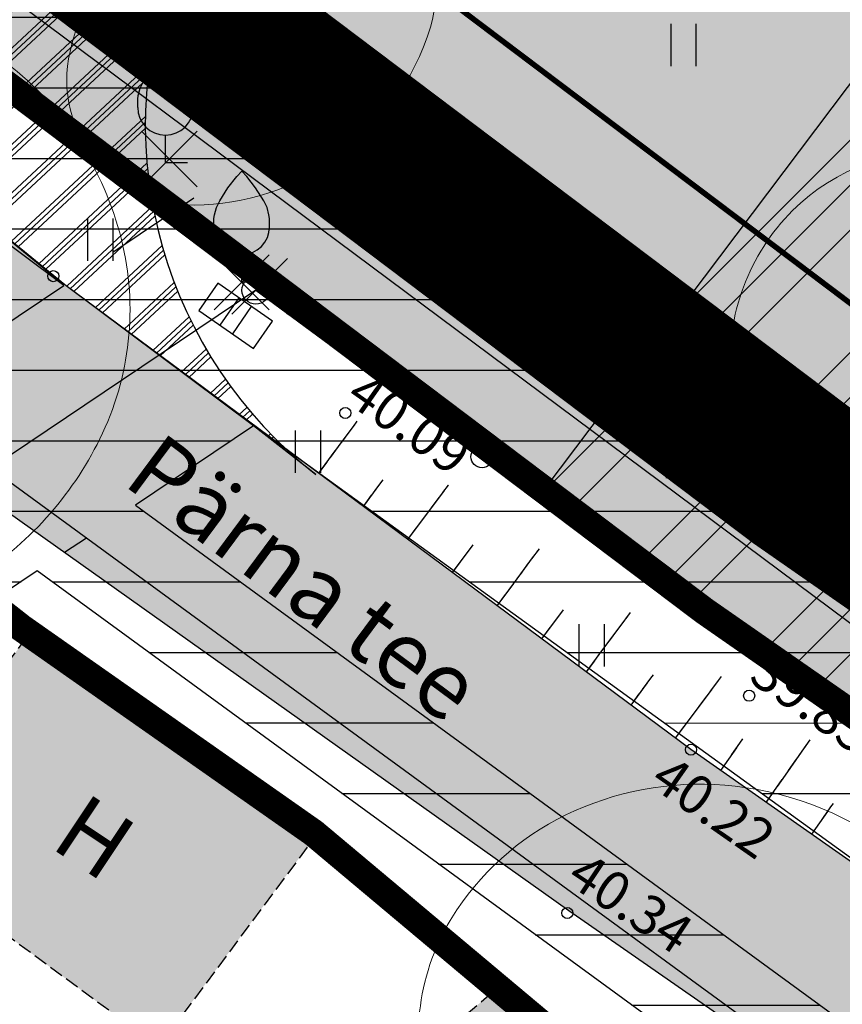
# Model space of a CAD drawing. Units: metres. Extents: x 552523 to 1106265, y 6580755 to 13161925.
# Drawn here: x 553131 to 553146, y 6580904 to 6580922 of the extents above; entities that cross this region are included whole.
import ezdxf
from ezdxf.enums import TextEntityAlignment as Align

# ---------------------------------------------------------------- set-up
doc = ezdxf.new("R2010")
doc.units = ezdxf.units.M
doc.header["$LTSCALE"] = 50
for name, pattern in [('DASHED', [0.75, 0.5, -0.25]), ('DASHED2', [0.375, 0.25, -0.125]), ('HOONEKP', [0.02001, 0.01, -1e-05, 0.01]), ('NOLVAALL', [1.2, 0.2, -1]), ('NOLVAKRIIPS', [0.02001, 0.01, -1e-05, 0.01]), ('TUGI', [1.5, 1, -0.5])]:
    doc.linetypes.add(name, pattern=pattern)
doc.layers.get('0').update_dxf_attribs({"true_color": 0x000000})
for name, color, linetype, true_color in [('0_KÜ_piir_olol', 7, 'Continuous', 0x4c0000), ('0_olol_HOONE', 7, 'Continuous', 0xcc6666), ('0_PJ_Plan tee', 9, 'Continuous', 0x808080), ('12_xref dendro', 7, 'Continuous', 0x000000), ('1_xref', 7, 'Continuous', 0x000000), ('AED', 7, 'Continuous', 0x000000), ('DP_Kunt', 1, 'Continuous', 0xff0000), ('ELRAJATISMP', 7, 'Continuous', 0x000000), ('HALJASTUS', 7, 'Continuous', 0x729900), ('KTRASS', 200, 'Continuous', 0xbf00ff), ('MPOHULIIN', 190, 'Continuous', 0x7f00ff), ('POST', 7, 'Continuous', 0x000000), ('PUU', 7, 'PUURIVI', 0x000000), ('RELJEEF', 7, 'Continuous', 0x994c00), ('SITRASS', 7, 'Continuous', 0x00cc33), ('TEE', 7, 'Continuous', 0x000000), ('VTRASS', 5, 'Continuous', 0x0000ff)]:
    doc.layers.add(name, color=color, linetype=linetype, true_color=true_color)
doc.layers.add('0_MAAKASUTUS LIIKLUSS', color=9, linetype='Continuous', transparency=0.5)
for name, color, linetype in [('0_olol KÜ Piir', 18, 'Continuous'), ('0_Piirang_Kuja', 225, '+_LINE'), ('A_võõrliik', 124, 'Continuous'), ('DH_III-klass', 96, 'Continuous'), ('DH_IV-klass', 52, 'Continuous'), ('DH_V-klass', 34, 'Continuous'), ('K_ PIIRE', 250, 'FENCELINE2'), ('KORGUS-EH2000', 7, 'Continuous'), ('persp kergtee', 21, 'DASHED2')]:
    doc.layers.add(name, color=color, linetype=linetype)
doc.layers.add('DH_vormistus', color=7, linetype='Continuous', lineweight=5)
doc.layers.add('DP_Maakasutus E', color=7, linetype='DASHED', true_color=0xffff7f, transparency=0.5)
doc.styles.add('ITALIC', font='italic.shx')
doc.styles.add('romans', font='romans.shx', dxfattribs={"height": 0.7})
doc.linetypes.add('+_LINE', pattern='A,0.5,-0.2,["+",Standard,S=0.1,R=0,X=-0.1,Y=-0.05],-0.2', length=0.9)
doc.linetypes.add('-K-', pattern='A,10,-1.5,["K",romans,S=1.4,R=0,X=-0.7,Y=-0.7],-1.5,10,-3', length=26)
doc.linetypes.add('-V-', pattern='A,10,-1.5,["V",romans,S=1.4,R=0,X=-0.7,Y=-0.7],-1.5,10,-3', length=26)
doc.linetypes.add('FENCELINE2', pattern='A,6.35,-2.54,[132,ltypeshp.shx,S=2.54,R=0,X=-2.54,Y=0],-2.54,25.4', length=36.83)
doc.linetypes.add('MP_OHL', pattern='A,10,[138,mkm,S=1,R=0,X=0,Y=0],6,[138,mkm,S=1,R=180,X=0,Y=0],15', length=31)
doc.linetypes.add('PUURIVI', pattern='A,0,0,[133,mkm,S=0.8,R=0,X=0,Y=0],-4', length=4)
doc.linetypes.add('SI_KBL', pattern='A,8,-2,4,[132,mkm,S=0.5,R=0,X=0,Y=0],4,-2', length=20)
doc.linetypes.add('VO_AED', pattern='A,2.5,[135,mkm,S=0.6,R=0,X=0,Y=0],5,[135,mkm,S=0.6,R=180,X=0,Y=0],2.5', length=10)

# ---------------------------------------------------------------- blocks, each defined once
blk = doc.blocks.new('VILJA1')
at = {"color": 0, "linetype": 'Continuous', "lineweight": -2}
for p, q in [((0, 0), (0, 1)), ((0.8, 0), (0, 0))]:
    blk.add_line(p, q, dxfattribs=at)
for points in [[(-1, 2), (-1, 2.3), (-0.98, 2.43), (-0.91, 2.69), (-0.79, 2.93), (-0.5, 3.4), (-0.18, 3.81), (0, 4)], [(1, 2), (1, 2.3), (0.98, 2.43), (0.91, 2.69), (0.79, 2.93), (0.5, 3.4), (0.18, 3.81), (0, 4)]]:
    blk.add_lwpolyline(points, dxfattribs=at)
blk.add_arc((0, 2), 1, 180, 0, dxfattribs=at)
blk = doc.blocks.new('PUPOST')
at = {"color": 0, "linetype": 'Continuous', "lineweight": -2}
blk.add_circle((0, 0), 0.5, dxfattribs=at)
blk = doc.blocks.new('TUPOST')
at = {"color": 0, "linetype": 'Continuous', "lineweight": -2}
blk.add_circle((0, 0), 0.4, dxfattribs=at)
blk = doc.blocks.new('ELKAPP')
at = {"color": 0, "linetype": 'Continuous', "lineweight": -2}
for p, q in [((1.195, 0.597), (-1.195, 0.597)), ((-1.195, 0.597), (-1.195, -0.597)), ((-0.271, 0.597), (-0.271, -0.597)), ((0.271, 0.597), (0.271, -0.597)), ((1.195, -0.597), (1.195, 0.597)), ((-1.195, -0.597), (1.195, -0.597))]:
    blk.add_line(p, q, dxfattribs=at)
blk = doc.blocks.new('HEIN')
at = {"color": 0, "linetype": 'Continuous', "lineweight": -2}
for p, q in [((-0.455, 0.761), (-0.455, -0.761)), ((0.455, 0.761), (0.455, -0.761))]:
    blk.add_line(p, q, dxfattribs=at)
blk = doc.blocks.new('3_Tugiplaan Pärna tee 6 DP')
at = {"layer": '0_olol_HOONE', "ltscale": 0.5}
h = blk.add_hatch(color=256, dxfattribs=at)
h.dxf.hatch_style = 1
h.paths.add_polyline_path([(553131.221, 6580910.442), (553136.445, 6580906.897), (553133.565, 6580903.029), (553128.506, 6580906.758)])
h.paths.add_polyline_path([(553135.924, 6580900.872), (553139.625, 6580904.059), (553144.763, 6580898.027), (553141.061, 6580894.839)])
at = {"layer": '0_Piirang_Kuja', "linetype": 'ByBlock', "ltscale": 10}
h = blk.add_hatch(dxfattribs=at)
h.set_pattern_fill('LINE', color=256, scale=0.4)
edge = h.paths.add_edge_path(flags=16)
edge.add_line((553120.248, 6580925.42), (553118.943, 6580926.397))
h.paths.add_polyline_path([(553135.275, 6580914.209), (553133.149, 6580912.783), (553149.821, 6580900.61), (553153.604, 6580900.951)], flags=16)
edge = h.paths.add_edge_path()
edge.add_line((553128.084, 6580914.2), (553126.282, 6580915.719))
edge.add_line((553126.282, 6580915.719), (553122.245, 6580918.91))
edge.add_line((553122.245, 6580918.91), (553116.527, 6580923.722))
edge.add_line((553116.527, 6580923.722), (553110.81, 6580928.533))
edge.add_line((553110.81, 6580928.533), (553100.35, 6580936.549))
edge.add_line((553100.35, 6580936.549), (553087.714, 6580944.177))
edge.add_line((553087.714, 6580944.177), (553080.675, 6580948.278))
edge.add_line((553080.675, 6580948.278), (553071.672, 6580950.46))
edge.add_line((553071.672, 6580950.46), (553054.017, 6580954.747))
edge.add_line((553054.017, 6580954.747), (553042.791, 6580957.282))
edge.add_line((553042.791, 6580957.282), (553043.336, 6580959.695))
edge.add_line((553043.336, 6580959.695), (553041.958, 6580959.826))
edge.add_line((553041.958, 6580959.826), (553041.653, 6580957.813))
edge.add_line((553041.653, 6580957.813), (553042.484, 6580955.289))
edge.add_line((553042.484, 6580955.289), (553041.578, 6580953.429))
edge.add_line((553041.578, 6580953.429), (553040.112, 6580952.852))
edge.add_line((553040.112, 6580952.852), (553033.095, 6580947.153))
edge.add_line((553033.095, 6580947.153), (553031.834, 6580948.705))
edge.add_line((553031.834, 6580948.705), (553039.091, 6580954.6))
edge.add_line((553039.091, 6580954.6), (553040.121, 6580955.005))
edge.add_line((553040.121, 6580955.005), (553040.33, 6580955.435))
edge.add_line((553040.33, 6580955.435), (553039.604, 6580957.641))
edge.add_line((553039.604, 6580957.641), (553040.265, 6580961.995))
edge.add_line((553040.265, 6580961.995), (553049.022, 6580961.165))
edge.add_line((553049.022, 6580961.165), (553050.832, 6580960.767))
edge.add_line((553050.832, 6580960.767), (553053.125, 6580960.932))
edge.add_line((553053.125, 6580960.932), (553059.76, 6581002.515))
edge.add_arc((553061.736, 6581002.204), 2, -9.1696, 171.037, ccw=False)
edge.add_line((553063.71, 6581001.885), (553057.222, 6580961.228))
edge.add_line((553057.222, 6580961.228), (553069.167, 6580962.088))
edge.add_line((553069.167, 6580962.088), (553067.607, 6580964.675))
edge.add_arc((553069.831, 6580965.439), 2.352, 105.4311, 198.9713, ccw=False)
edge.add_line((553069.205, 6580967.706), (553069.88, 6580991.139))
edge.add_arc((553070.88, 6580991.11), 1, -1.6516, 178.3484, ccw=False)
edge.add_line((553071.88, 6580991.081), (553071.195, 6580967.354))
edge.add_arc((553069.831, 6580965.439), 2.352, 36.1711, 54.5195, ccw=False)
edge.add_line((553071.729, 6580966.827), (553074.447, 6580961.868))
edge.add_line((553074.447, 6580961.868), (553099.726, 6580949.202))
edge.add_line((553099.726, 6580949.202), (553123.858, 6580930.232))
edge.add_line((553123.858, 6580930.232), (553157.412, 6580905.542))
edge.add_line((553157.412, 6580905.542), (553159.891, 6580905.802))
edge.add_line((553159.891, 6580905.802), (553160.105, 6580905.999))
edge.add_line((553160.105, 6580905.999), (553162.665, 6580904.019))
edge.add_line((553162.665, 6580904.019), (553163.922, 6580904.952))
edge.add_line((553163.922, 6580904.952), (553164.883, 6580906.11))
edge.add_line((553164.883, 6580906.11), (553165.603, 6580909.666))
edge.add_line((553165.603, 6580909.666), (553166.094, 6580921.637))
edge.add_line((553166.094, 6580921.637), (553166.423, 6580927.809))
edge.add_line((553166.423, 6580927.809), (553166.858, 6580937.973))
edge.add_line((553166.858, 6580937.973), (553167.341, 6580947.011))
edge.add_line((553167.341, 6580947.011), (553168.417, 6580960.305))
edge.add_line((553168.417, 6580960.305), (553168.897, 6580972.224))
edge.add_line((553168.897, 6580972.224), (553168.869, 6580977.644))
edge.add_line((553168.869, 6580977.644), (553167.437, 6580983.868))
edge.add_line((553167.437, 6580983.868), (553166.908, 6580987.183))
edge.add_line((553166.908, 6580987.183), (553167.592, 6580999.622))
edge.add_line((553167.592, 6580999.622), (553168.155, 6581011.174))
edge.add_line((553168.155, 6581011.174), (553168.296, 6581014.146))
edge.add_line((553168.296, 6581014.146), (553169.571, 6581020.224))
edge.add_line((553169.571, 6581020.224), (553171.202, 6581044.031))
edge.add_line((553171.202, 6581044.031), (553171.524, 6581050.009))
edge.add_line((553171.524, 6581050.009), (553171.611, 6581075.301))
edge.add_line((553171.611, 6581075.301), (553173.145, 6581112.133))
edge.add_line((553173.145, 6581112.133), (553175.137, 6581111.904))
edge.add_line((553175.137, 6581111.904), (553173.611, 6581075.256))
edge.add_line((553173.611, 6581075.256), (553173.524, 6581049.952))
edge.add_line((553173.524, 6581049.952), (553173.198, 6581043.909))
edge.add_line((553173.198, 6581043.909), (553171.557, 6581019.949))
edge.add_line((553171.557, 6581019.949), (553170.287, 6581013.892))
edge.add_line((553170.287, 6581013.892), (553170.153, 6581011.077))
edge.add_line((553170.153, 6581011.077), (553169.589, 6580999.518))
edge.add_line((553169.589, 6580999.518), (553168.916, 6580987.287))
edge.add_line((553168.916, 6580987.287), (553169.402, 6580984.25))
edge.add_line((553169.402, 6580984.25), (553170.868, 6580977.876))
edge.add_line((553170.868, 6580977.876), (553170.897, 6580972.189))
edge.add_line((553170.897, 6580972.189), (553170.414, 6580960.184))
edge.add_line((553170.414, 6580960.184), (553169.336, 6580946.877))
edge.add_line((553169.336, 6580946.877), (553168.855, 6580937.877))
edge.add_line((553168.855, 6580937.877), (553168.421, 6580927.713))
edge.add_line((553168.421, 6580927.713), (553168.092, 6580921.542))
edge.add_line((553168.092, 6580921.542), (553167.595, 6580909.425))
edge.add_line((553167.595, 6580909.425), (553166.744, 6580905.22))
edge.add_line((553166.744, 6580905.22), (553165.307, 6580903.49))
edge.add_line((553165.307, 6580903.49), (553163.652, 6580902.26))
edge.add_line((553163.652, 6580902.26), (553162.864, 6580901.675))
edge.add_line((553162.864, 6580901.675), (553170.983, 6580895.627))
edge.add_line((553170.983, 6580895.627), (553170.689, 6580889.912))
edge.add_line((553170.689, 6580889.912), (553159.062, 6580898.464))
edge.add_line((553159.062, 6580898.464), (553156.442, 6580895.825))
edge.add_line((553156.442, 6580895.825), (553161.311, 6580892.451))
edge.add_line((553161.311, 6580892.451), (553169.917, 6580886.487))
edge.add_line((553169.917, 6580886.487), (553171.002, 6580885.735))
edge.add_line((553171.002, 6580885.735), (553169.862, 6580884.092))
edge.add_line((553169.862, 6580884.092), (553168.778, 6580884.843))
edge.add_line((553168.778, 6580884.843), (553160.172, 6580890.807))
edge.add_line((553160.172, 6580890.807), (553155.011, 6580894.384))
edge.add_line((553155.011, 6580894.384), (553154.022, 6580893.388))
edge.add_arc((553152.593, 6580894.976), 2.136, 124.5857, 311.9746, ccw=False)
edge.add_line((553151.381, 6580896.735), (553147.907, 6580896.422))
edge.add_arc((553147.728, 6580898.414), 2, 113.5779, 275.1512, ccw=False)
edge.add_line((553146.928, 6580900.247), (553131.382, 6580911.596))
edge.add_line((553131.382, 6580911.596), (553122.299, 6580905.499))
edge.add_line((553122.299, 6580905.499), (553120.05, 6580908.807))
edge.add_line((553120.05, 6580908.807), (553128.084, 6580914.2))
at = {"layer": 'TEE'}
h = blk.add_hatch(dxfattribs=at)
h.set_pattern_fill('DOTS', color=256, scale=0.1)
h.paths.add_polyline_path([(553170.661, 6580889.366), (553159.309, 6580897.068), (553158.869, 6580897.367), (553143.151, 6580908.382), (553131.671, 6580916.902), (553123.834, 6580923.329), (553120.045, 6580926.513), (553113.221, 6580932.062), (553108.267, 6580935.738), (553099.695, 6580942.099), (553093.376, 6580945.806), (553088.626, 6580948.592), (553080.884, 6580953.163), (553076.636, 6580955.384), (553074.228, 6580956.643), (553066.218, 6580959.855), (553059.676, 6580961.63), (553054.17, 6580962.716), (553047.539, 6580963.42), (553045.6, 6580963.662), (553036.452, 6580965.436), (553030.191, 6580967.374), (553029.319, 6580963.6), (553035.69, 6580961.513), (553040.811, 6580960.608), (553044.76, 6580959.911), (553053.536, 6580958.915), (553057.884, 6580958.241), (553064.106, 6580956.589), (553066.263, 6580955.95), (553072.745, 6580953.269), (553079.046, 6580950.087), (553086.747, 6580945.691), (553097.677, 6580938.962), (553110.762, 6580929.619), (553117.851, 6580923.987), (553121.322, 6580920.633), (553121.282, 6580919.845), (553124.153, 6580917.121), (553125.186, 6580917.316), (553129.508, 6580913.606), (553140.951, 6580905.484), (553148.842, 6580900.002), (553153.016, 6580897.103), (553157.368, 6580894.08), (553165.286, 6580888.701), (553170.446, 6580885.195)])
at = {"layer": '0_KÜ_piir_olol', "lineweight": 0, "ltscale": 0.5, "const_width": 0.5}
for points in [[(553264.51, 6580815.45), (553210.28, 6580851.4), (553206.04, 6580858.09), (553167.31, 6580886.3), (553141.31, 6580902.73), (553136.36, 6580906.88), (553131.1, 6580910.57), (553100.13, 6580934.85), (553074.34, 6580949.99), (553057.82, 6580955.39), (553035.68, 6580957.61), (553017.85, 6580963.34), (553015.28, 6580964.47), (553013.12, 6580965.42), (552990.59, 6580979.56), (552978.09, 6580992.49), (552973.58, 6581002.16), (552970.69, 6581008.36), (552955.45, 6581060.28), (552949.42, 6581069.23), (552898.72, 6581120.6), (552870.07, 6581146.6)], [(552877.35, 6581156.2), (552908.11, 6581131.14), (552906.83, 6581129.57), (552963.81, 6581072.05), (552978.38, 6581028.21), (552980.41, 6581014.16), (552984.04, 6581004.34), (552993.23, 6580991.85), (553005.13, 6580983.1), (553024.29, 6580972.97), (553039.12, 6580967.05), (553061.68, 6580963.1), (553073.52, 6580959.01), (553088.05, 6580951.44), (553102.38, 6580942.67), (553114.76, 6580933.74), (553129, 6580921.73), (553143.39, 6580910.88), (553163.16, 6580897.12), (553168.98, 6580893.06), (553168.91, 6580891.46), (553229.24, 6580847.19)]]:
    blk.add_lwpolyline(points, dxfattribs=at)
blk.add_lwpolyline([(553057.82, 6580955.39), (553074.34, 6580949.99), (553100.13, 6580934.85), (553131.1, 6580910.57), (553136.36, 6580906.88), (553141.31, 6580902.73), (553138.98, 6580900.85), (553102.29, 6580871.16), (553088.44, 6580903.05), (553063.93, 6580887.93)], close=True, dxfattribs=at)
at = {"layer": '0_olol KÜ Piir', "lineweight": 0, "ltscale": 0.5, "const_width": 0.5}
blk.add_lwpolyline([(553135.29, 6581243.15), (553180.2, 6581241.45), (553175.11, 6581153.7), (553163.16, 6580897.12), (553143.39, 6580910.88), (553129, 6580921.73), (553114.76, 6580933.74), (553102.38, 6580942.67), (553088.05, 6580951.44), (553073.52, 6580959.01), (553061.68, 6580963.1), (553039.12, 6580967.05), (553039.81, 6580972.61), (553045.73, 6581014.43), (553060.1, 6581021.71), (553045.02, 6581107.48), (553043.32, 6581117.1)], close=True, dxfattribs=at)
at = {"layer": '0_olol_HOONE', "linetype": 'HOONEKP', "ltscale": 0.5, "flags": 128}
blk.add_lwpolyline([(553131.221, 6580910.442), (553136.445, 6580906.897), (553133.565, 6580903.029), (553128.506, 6580906.758), (553128.506, 6580906.758)], close=True, dxfattribs=at)
blk.add_lwpolyline([(553135.924, 6580900.872), (553139.625, 6580904.059), (553144.763, 6580898.027), (553141.061, 6580894.839), (553135.924, 6580900.872)], dxfattribs=at)
at = {"layer": '0_Piirang_Kuja', "ltscale": 10}
blk.add_lwpolyline([(553099.726, 6580949.202), (553123.858, 6580930.232), (553157.412, 6580905.542), (553159.891, 6580905.802), (553160.105, 6580905.999), (553162.665, 6580904.019), (553163.922, 6580904.952), (553164.883, 6580906.11), (553165.603, 6580909.666), (553166.094, 6580921.637), (553166.423, 6580927.809), (553166.858, 6580937.973), (553167.341, 6580947.011), (553168.417, 6580960.305), (553168.897, 6580972.224), (553168.869, 6580977.644), (553167.437, 6580983.868), (553166.908, 6580987.183), (553167.592, 6580999.622), (553168.155, 6581011.174), (553168.296, 6581014.146), (553169.571, 6581020.224), (553171.202, 6581044.031)], dxfattribs=at)
blk.add_lwpolyline([(553160.172, 6580890.807), (553155.011, 6580894.384), (553154.022, 6580893.388, -1.066652), (553151.381, 6580896.735), (553147.907, 6580896.422, -0.850866), (553146.928, 6580900.247), (553131.382, 6580911.596), (553122.299, 6580905.499), (553120.05, 6580908.807), (553128.084, 6580914.2)], format="xyb", dxfattribs=at)
for points in [[(553120.767, 6580922.768), (553123.509, 6580920.46), (553127.547, 6580917.268), (553129.811, 6580915.36), (553131.86, 6580916.735), (553121.85, 6580924.222)], [(553135.275, 6580914.209), (553133.149, 6580912.783), (553149.821, 6580900.61), (553153.604, 6580900.951)]]:
    blk.add_lwpolyline(points, close=True, dxfattribs=at)
at = {"layer": 'AED', "linetype": 'VO_AED', "ltscale": 0.5, "flags": 128}
blk.add_lwpolyline([(553136.382, 6580906.813), (553139.625, 6580904.059), (553139.625, 6580904.059)], dxfattribs=at)
at = {"layer": 'KORGUS-EH2000', "linetype": 'Continuous'}
for centre in [(553141.236, 6580917.704), (553131.671, 6580916.902), (553136.929, 6580914.44), (553144.198, 6580909.351), (553143.151, 6580908.382), (553140.926, 6580905.441)]:
    blk.add_circle(centre, 0.1, dxfattribs=at)
at = {"layer": 'KTRASS', "linetype": '-K-', "ltscale": 0.5, "flags": 128}
blk.add_lwpolyline([(553047.143, 6580958.496), (553072.993, 6580960.359), (553098.649, 6580947.505), (553122.647, 6580928.64), (553159.137, 6580901.789), (553170.858, 6580893.187)], dxfattribs=at)
at = {"layer": 'MPOHULIIN', "linetype": 'MP_OHL', "ltscale": 0.5, "flags": 128}
for points in [[(553134.203, 6580918.307), (553132.741, 6580917.326)], [(553135.317, 6580916.647), (553125.746, 6580910.222)], [(553132.266, 6580912.189), (553131.874, 6580911.927)]]:
    blk.add_lwpolyline(points, dxfattribs=at)
at = {"layer": 'POST', "linetype": 'TUGI'}
blk.add_line((553135.317, 6580916.647), (553139.389, 6580913.652), dxfattribs=at)
at = {"layer": 'RELJEEF', "color": 8, "linetype": 'NOLVAKRIIPS'}
for p, q in [((553136.45, 6580913.355), (553137.144, 6580914.29)), ((553137.253, 6580912.759), (553137.608, 6580913.238)), ((553138.056, 6580912.163), (553138.783, 6580913.142)), ((553138.859, 6580911.568), (553139.231, 6580912.068)), ((553139.662, 6580910.972), (553140.422, 6580911.995)), ((553140.465, 6580910.376), (553140.853, 6580910.898)), ((553141.268, 6580909.78), (553142.061, 6580910.847)), ((553142.071, 6580909.184), (553142.476, 6580909.729)), ((553142.874, 6580908.588), (553143.7, 6580909.7)), ((553143.688, 6580908.006), (553144.086, 6580908.575)), ((553144.507, 6580907.432), (553145.294, 6580908.556)), ((553145.325, 6580906.858), (553145.715, 6580907.414))]:
    blk.add_line(p, q, dxfattribs=at)
at = {"layer": 'RELJEEF', "color": 8, "linetype": 'NOLVAALL', "ltscale": 0.5, "flags": 128}
blk.add_lwpolyline([(553151.837, 6580903.815), (553144.198, 6580909.351), (553136.929, 6580914.44)], dxfattribs=at)
at = {"layer": 'SITRASS', "linetype": 'SI_KBL', "ltscale": 0.1, "flags": 128}
blk.add_lwpolyline([(553041.456, 6580960.878), (553048.867, 6580960.175), (553064.553, 6580956.725), (553075.61, 6580952.385), (553088.224, 6580945.037), (553100.914, 6580937.377), (553111.436, 6580929.313), (553122.877, 6580919.685), (553126.914, 6580916.493), (553130.439, 6580913.523), (553154.56, 6580895.912), (553160.742, 6580891.629), (553169.347, 6580885.665), (553170.432, 6580884.914)], dxfattribs=at)
at = {"layer": 'TEE', "linetype": 'Continuous', "ltscale": 0.5, "flags": 128}
for points in [[(553170.661, 6580889.366), (553159.309, 6580897.068), (553158.869, 6580897.367), (553143.151, 6580908.382), (553131.671, 6580916.902), (553123.834, 6580923.329), (553120.045, 6580926.513), (553113.221, 6580932.062), (553108.267, 6580935.738)], [(553097.677, 6580938.962), (553110.762, 6580929.619), (553117.851, 6580923.987), (553121.322, 6580920.633), (553121.282, 6580919.845), (553124.153, 6580917.121), (553125.186, 6580917.316), (553129.508, 6580913.606), (553140.951, 6580905.484), (553148.842, 6580900.002), (553153.016, 6580897.103), (553157.368, 6580894.08), (553165.286, 6580888.701)]]:
    blk.add_lwpolyline(points, dxfattribs=at)
at = {"layer": 'VTRASS', "linetype": '-V-', "ltscale": 0.5, "flags": 128}
blk.add_lwpolyline([(553071.893, 6580960.499), (553072.201, 6580960.367), (553072.321, 6580960.219), (553098.38, 6580947.081), (553121.138, 6580929.19), (553158.858, 6580901.097), (553170.812, 6580892.304)], dxfattribs=at)
at = {"layer": 'ELRAJATISMP', "ltscale": 0.5, "xscale": 0.4999999999999998, "yscale": 0.4999999999999998, "zscale": 0.4999999999999998, "rotation": 325.0854763057442}
blk.add_blockref('ELKAPP', (553134.954, 6580916.188), dxfattribs=at)
at = {"layer": 'HALJASTUS', "xscale": 0.5, "yscale": 0.5, "zscale": 0.5}
for p in [(553136.013, 6580921.059), (553143.013, 6580921.059), (553132.513, 6580917.559), (553139.307, 6580917.559), (553136.253, 6580913.741), (553142.934, 6580913.646), (553141.359, 6580910.258)]:
    blk.add_blockref('HEIN', p, dxfattribs=at)
at = {"layer": 'POST', "linetype": 'Continuous', "xscale": 0.5, "yscale": 0.5, "zscale": 0.5}
for name, p in [('PUPOST', (553135.317, 6580916.647)), ('TUPOST', (553139.389, 6580913.652))]:
    blk.add_blockref(name, p, dxfattribs=at)
at = {"layer": 'PUU', "color": 8, "xscale": 0.4999999997671694, "yscale": 0.4999999997671694, "zscale": 0.4999999997671694}
for p in [(553133.69, 6580918.939), (553135.064, 6580916.791)]:
    blk.add_blockref('VILJA1', p, dxfattribs=at)
at = {"layer": '0_olol_HOONE', "linetype": 'Continuous', "style": 'romans'}
blk.add_text('H', height=1.2, rotation=326.3099, dxfattribs=at).set_placement((553132.415, 6580906.806), align=Align.MIDDLE_CENTER)
at = {"layer": 'KORGUS-EH2000', "ltscale": 0.5, "style": 'ITALIC'}
blk.add_text(' 39.40 ', height=0.7, dxfattribs=at).set_placement((553137.994, 6580918.655), align=Align.TOP_LEFT)
at = {"layer": 'KORGUS-EH2000', "linetype": 'Continuous', "ltscale": 0.5, "style": 'ITALIC'}
for s, rotation, p in [(' 40.09', 324.9363, (553137.13, 6580915.351)), (' 39.83', 325.2496, (553144.386, 6580910.324)), (' 40.22', 325.0258, (553142.607, 6580908.442)), (' 40.34', 326.3189, (553141.089, 6580906.695))]:
    blk.add_text(s, height=0.7, rotation=rotation, dxfattribs=at).set_placement(p, align=Align.TOP_LEFT)
at = {"layer": 'TEE', "linetype": 'Continuous', "style": 'romans'}
blk.add_text('Pärna tee', height=1.2, rotation=323.4147, dxfattribs=at).set_placement((553136.188, 6580911.472), align=Align.MIDDLE_CENTER)
blk = doc.blocks.new('EITOOT')
at = {"color": 0, "linetype": 'Continuous'}
for p, q in [((-0.99, 0.99), (0.99, -0.99)), ((-0.99, -0.99), (0.99, 0.99))]:
    blk.add_line(p, q, dxfattribs=at)
blk = doc.blocks.new('Pärna tee 6 lõunaosa dendrojoonis')
at = {"layer": '0_Piirang_Kuja', "linetype": 'ByBlock', "ltscale": 10}
h = blk.add_hatch(dxfattribs=at)
h.set_pattern_fill('LINE', color=256, scale=0.4)
edge = h.paths.add_edge_path(flags=16)
edge.add_line((553120.248, 6580925.42), (553118.943, 6580926.397))
h.paths.add_polyline_path([(553135.275, 6580914.209), (553133.149, 6580912.783), (553149.821, 6580900.61), (553153.604, 6580900.951)], flags=16)
edge = h.paths.add_edge_path()
edge.add_line((553128.392, 6580913.94), (553126.282, 6580915.719))
edge.add_line((553126.282, 6580915.719), (553122.245, 6580918.91))
edge.add_line((553122.245, 6580918.91), (553116.527, 6580923.722))
edge.add_line((553116.527, 6580923.722), (553110.81, 6580928.533))
edge.add_line((553110.81, 6580928.533), (553100.35, 6580936.549))
edge.add_line((553100.35, 6580936.549), (553087.714, 6580944.177))
edge.add_line((553087.714, 6580944.177), (553080.675, 6580948.278))
edge.add_line((553080.675, 6580948.278), (553071.672, 6580950.46))
edge.add_line((553071.672, 6580950.46), (553054.017, 6580954.747))
edge.add_line((553054.017, 6580954.747), (553042.791, 6580957.282))
edge.add_line((553042.791, 6580957.282), (553043.336, 6580959.695))
edge.add_line((553043.336, 6580959.695), (553041.958, 6580959.826))
edge.add_line((553041.958, 6580959.826), (553041.653, 6580957.813))
edge.add_line((553041.653, 6580957.813), (553042.484, 6580955.289))
edge.add_line((553042.484, 6580955.289), (553041.578, 6580953.429))
edge.add_line((553041.578, 6580953.429), (553040.112, 6580952.852))
edge.add_line((553040.112, 6580952.852), (553033.095, 6580947.153))
edge.add_line((553033.095, 6580947.153), (553031.834, 6580948.705))
edge.add_line((553031.834, 6580948.705), (553039.091, 6580954.6))
edge.add_line((553039.091, 6580954.6), (553040.121, 6580955.005))
edge.add_line((553040.121, 6580955.005), (553040.33, 6580955.435))
edge.add_line((553040.33, 6580955.435), (553039.604, 6580957.641))
edge.add_line((553039.604, 6580957.641), (553040.265, 6580961.995))
edge.add_line((553040.265, 6580961.995), (553049.022, 6580961.165))
edge.add_line((553049.022, 6580961.165), (553050.832, 6580960.767))
edge.add_line((553050.832, 6580960.767), (553053.125, 6580960.932))
edge.add_line((553053.125, 6580960.932), (553059.76, 6581002.515))
edge.add_arc((553061.736, 6581002.204), 2, -9.1696, 171.037, ccw=False)
edge.add_line((553063.71, 6581001.885), (553057.222, 6580961.228))
edge.add_line((553057.222, 6580961.228), (553069.167, 6580962.088))
edge.add_line((553069.167, 6580962.088), (553067.607, 6580964.675))
edge.add_arc((553069.831, 6580965.439), 2.352, 105.4311, 198.9713, ccw=False)
edge.add_line((553069.205, 6580967.706), (553069.88, 6580991.139))
edge.add_arc((553070.88, 6580991.11), 1, -1.6516, 178.3484, ccw=False)
edge.add_line((553071.88, 6580991.081), (553071.195, 6580967.354))
edge.add_arc((553069.831, 6580965.439), 2.352, 36.1711, 54.5195, ccw=False)
edge.add_line((553071.729, 6580966.827), (553074.447, 6580961.868))
edge.add_line((553074.447, 6580961.868), (553099.726, 6580949.202))
edge.add_line((553099.726, 6580949.202), (553123.858, 6580930.232))
edge.add_line((553123.858, 6580930.232), (553157.412, 6580905.542))
edge.add_line((553157.412, 6580905.542), (553159.891, 6580905.802))
edge.add_line((553159.891, 6580905.802), (553160.105, 6580905.999))
edge.add_line((553160.105, 6580905.999), (553162.665, 6580904.019))
edge.add_line((553162.665, 6580904.019), (553163.922, 6580904.952))
edge.add_line((553163.922, 6580904.952), (553164.883, 6580906.11))
edge.add_line((553164.883, 6580906.11), (553165.603, 6580909.666))
edge.add_line((553165.603, 6580909.666), (553166.094, 6580921.637))
edge.add_line((553166.094, 6580921.637), (553166.423, 6580927.809))
edge.add_line((553166.423, 6580927.809), (553166.858, 6580937.973))
edge.add_line((553166.858, 6580937.973), (553167.341, 6580947.011))
edge.add_line((553167.341, 6580947.011), (553168.417, 6580960.305))
edge.add_line((553168.417, 6580960.305), (553168.897, 6580972.224))
edge.add_line((553168.897, 6580972.224), (553168.869, 6580977.644))
edge.add_line((553168.869, 6580977.644), (553167.437, 6580983.868))
edge.add_line((553167.437, 6580983.868), (553166.908, 6580987.183))
edge.add_line((553166.908, 6580987.183), (553167.592, 6580999.622))
edge.add_line((553167.592, 6580999.622), (553168.155, 6581011.174))
edge.add_line((553168.155, 6581011.174), (553168.296, 6581014.146))
edge.add_line((553168.296, 6581014.146), (553169.571, 6581020.224))
edge.add_line((553169.571, 6581020.224), (553171.202, 6581044.031))
edge.add_line((553171.202, 6581044.031), (553171.524, 6581050.009))
edge.add_line((553171.524, 6581050.009), (553171.611, 6581075.301))
edge.add_line((553171.611, 6581075.301), (553173.145, 6581112.133))
edge.add_line((553173.145, 6581112.133), (553175.137, 6581111.904))
edge.add_line((553175.137, 6581111.904), (553173.611, 6581075.256))
edge.add_line((553173.611, 6581075.256), (553173.524, 6581049.952))
edge.add_line((553173.524, 6581049.952), (553173.198, 6581043.909))
edge.add_line((553173.198, 6581043.909), (553171.557, 6581019.949))
edge.add_line((553171.557, 6581019.949), (553170.287, 6581013.892))
edge.add_line((553170.287, 6581013.892), (553170.153, 6581011.077))
edge.add_line((553170.153, 6581011.077), (553169.589, 6580999.518))
edge.add_line((553169.589, 6580999.518), (553168.916, 6580987.287))
edge.add_line((553168.916, 6580987.287), (553169.402, 6580984.25))
edge.add_line((553169.402, 6580984.25), (553170.868, 6580977.876))
edge.add_line((553170.868, 6580977.876), (553170.897, 6580972.189))
edge.add_line((553170.897, 6580972.189), (553170.414, 6580960.184))
edge.add_line((553170.414, 6580960.184), (553169.336, 6580946.877))
edge.add_line((553169.336, 6580946.877), (553168.855, 6580937.877))
edge.add_line((553168.855, 6580937.877), (553168.421, 6580927.713))
edge.add_line((553168.421, 6580927.713), (553168.092, 6580921.542))
edge.add_line((553168.092, 6580921.542), (553167.595, 6580909.425))
edge.add_line((553167.595, 6580909.425), (553166.744, 6580905.22))
edge.add_line((553166.744, 6580905.22), (553165.307, 6580903.49))
edge.add_line((553165.307, 6580903.49), (553163.652, 6580902.26))
edge.add_line((553163.652, 6580902.26), (553162.864, 6580901.675))
edge.add_line((553162.864, 6580901.675), (553170.983, 6580895.627))
edge.add_line((553170.983, 6580895.627), (553170.689, 6580889.912))
edge.add_line((553170.689, 6580889.912), (553159.062, 6580898.464))
edge.add_line((553159.062, 6580898.464), (553156.442, 6580895.825))
edge.add_line((553156.442, 6580895.825), (553161.311, 6580892.451))
edge.add_line((553161.311, 6580892.451), (553169.917, 6580886.487))
edge.add_line((553169.917, 6580886.487), (553171.002, 6580885.735))
edge.add_line((553171.002, 6580885.735), (553169.862, 6580884.092))
edge.add_line((553169.862, 6580884.092), (553168.778, 6580884.843))
edge.add_line((553168.778, 6580884.843), (553160.172, 6580890.807))
edge.add_line((553160.172, 6580890.807), (553155.011, 6580894.384))
edge.add_line((553155.011, 6580894.384), (553154.022, 6580893.388))
edge.add_arc((553152.593, 6580894.976), 2.136, 124.5857, 311.9746, ccw=False)
edge.add_line((553151.381, 6580896.735), (553147.907, 6580896.422))
edge.add_arc((553147.728, 6580898.414), 2, 113.5779, 275.1512, ccw=False)
edge.add_line((553146.928, 6580900.247), (553131.382, 6580911.596))
edge.add_line((553131.382, 6580911.596), (553122.299, 6580905.499))
edge.add_line((553122.299, 6580905.499), (553120.05, 6580908.807))
edge.add_line((553120.05, 6580908.807), (553128.084, 6580914.2))
at = {"layer": '0_KÜ_piir_olol', "lineweight": 0, "ltscale": 0.5}
for points in [[(553264.51, 6580815.45), (553210.28, 6580851.4), (553206.04, 6580858.09), (553167.31, 6580886.3), (553141.31, 6580902.73), (553136.36, 6580906.88), (553131.1, 6580910.57), (553100.13, 6580934.85), (553074.34, 6580949.99), (553057.82, 6580955.39), (553035.68, 6580957.61), (553017.85, 6580963.34), (553015.28, 6580964.47), (553013.12, 6580965.42), (552990.59, 6580979.56), (552978.09, 6580992.49), (552973.58, 6581002.16), (552970.69, 6581008.36), (552955.45, 6581060.28), (552949.42, 6581069.23), (552898.72, 6581120.6), (552870.07, 6581146.6)], [(552877.35, 6581156.2), (552908.11, 6581131.14), (552906.83, 6581129.57), (552963.81, 6581072.05), (552978.38, 6581028.21), (552980.41, 6581014.16), (552984.04, 6581004.34), (552993.23, 6580991.85), (553005.13, 6580983.1), (553024.29, 6580972.97), (553039.12, 6580967.05), (553061.68, 6580963.1), (553073.52, 6580959.01), (553088.05, 6580951.44), (553102.38, 6580942.67), (553114.76, 6580933.74), (553129, 6580921.73), (553143.39, 6580910.88), (553163.16, 6580897.12), (553168.98, 6580893.06), (553168.91, 6580891.46), (553229.24, 6580847.19)]]:
    blk.add_lwpolyline(points, dxfattribs=at)
blk.add_lwpolyline([(553057.82, 6580955.39), (553074.34, 6580949.99), (553100.13, 6580934.85), (553131.1, 6580910.57), (553136.36, 6580906.88), (553141.31, 6580902.73), (553138.98, 6580900.85), (553102.29, 6580871.16), (553088.44, 6580903.05), (553063.93, 6580887.93)], close=True, dxfattribs=at)
at = {"layer": '0_olol KÜ Piir', "lineweight": 0, "ltscale": 0.5}
blk.add_lwpolyline([(553135.29, 6581243.15), (553180.2, 6581241.45), (553175.11, 6581153.7), (553163.16, 6580897.12), (553143.39, 6580910.88), (553129, 6580921.73), (553114.76, 6580933.74), (553102.38, 6580942.67), (553088.05, 6580951.44), (553073.52, 6580959.01), (553061.68, 6580963.1), (553039.12, 6580967.05), (553039.81, 6580972.61), (553045.73, 6581014.43), (553060.1, 6581021.71), (553045.02, 6581107.48), (553043.32, 6581117.1)], close=True, dxfattribs=at)
at = {"layer": '0_olol_HOONE', "linetype": 'HOONEKP', "ltscale": 0.5, "flags": 128}
blk.add_lwpolyline([(553131.221, 6580910.442), (553136.445, 6580906.897), (553133.565, 6580903.029), (553128.506, 6580906.758), (553128.506, 6580906.758)], close=True, dxfattribs=at)
blk.add_lwpolyline([(553135.924, 6580900.872), (553139.625, 6580904.059), (553144.763, 6580898.027), (553141.061, 6580894.839), (553135.924, 6580900.872)], dxfattribs=at)
at = {"layer": '0_Piirang_Kuja', "ltscale": 0.5}
blk.add_lwpolyline([(553099.726, 6580949.202), (553123.858, 6580930.232), (553157.412, 6580905.542), (553159.891, 6580905.802), (553160.105, 6580905.999), (553162.665, 6580904.019), (553163.922, 6580904.952), (553164.883, 6580906.11), (553165.603, 6580909.666), (553166.094, 6580921.637), (553166.423, 6580927.809), (553166.858, 6580937.973), (553167.341, 6580947.011), (553168.417, 6580960.305), (553168.897, 6580972.224), (553168.869, 6580977.644), (553167.437, 6580983.868), (553166.908, 6580987.183), (553167.592, 6580999.622), (553168.155, 6581011.174), (553168.296, 6581014.146), (553169.571, 6581020.224), (553171.202, 6581044.031)], dxfattribs=at)
blk.add_lwpolyline([(553160.172, 6580890.807), (553155.011, 6580894.384), (553154.022, 6580893.388, -1.066652), (553151.381, 6580896.735), (553147.907, 6580896.422, -0.850866), (553146.928, 6580900.247), (553131.382, 6580911.596), (553122.299, 6580905.499), (553120.05, 6580908.807), (553128.084, 6580914.2)], format="xyb", dxfattribs=at)
for points in [[(553120.767, 6580922.768), (553123.509, 6580920.46), (553127.547, 6580917.268), (553129.811, 6580915.36), (553131.86, 6580916.735), (553121.85, 6580924.222)], [(553135.275, 6580914.209), (553133.149, 6580912.783), (553149.821, 6580900.61), (553153.604, 6580900.951)]]:
    blk.add_lwpolyline(points, close=True, dxfattribs=at)
at = {"layer": 'AED', "color": 251, "linetype": 'VO_AED', "ltscale": 0.5, "flags": 128}
blk.add_lwpolyline([(553136.382, 6580906.813), (553139.625, 6580904.059), (553139.625, 6580904.059)], dxfattribs=at)
at = {"layer": 'DH_III-klass', "color": 96, "lineweight": 18, "ltscale": 0.5, "flags": 128}
for points in [[(553143.858, 6580915.087, -0.216795), (553144.981, 6580918.082, -0.224727), (553147.897, 6580919.123, -0.212593), (553150.452, 6580917.666, -0.20526), (553151.141, 6580914.708, -0.19255), (553149.64, 6580912.295, -0.199122), (553146.965, 6580911.638, -0.173022), (553144.831, 6580912.789, -0.167777)], [(553138.936, 6580905.497, -0.141581), (553141.055, 6580907.28, -0.133729), (553143.947, 6580907.723, -0.139968), (553146.914, 6580906.497, -0.138205), (553148.818, 6580903.863, -0.148073), (553149.003, 6580900.64, -0.160043), (553147.426, 6580898.091, -0.192951), (553144.504, 6580897.129, -0.148515), (553140.815, 6580898.509, -0.165329), (553138.381, 6580902.141, -0.216507)]]:
    blk.add_lwpolyline(points, format="xyb", close=True, dxfattribs=at)
at = {"layer": 'DH_IV-klass', "color": 52, "lineweight": 18, "ltscale": 0.5, "flags": 128}
blk.add_lwpolyline([(553123.089, 6580920.038, -0.151857), (553127.296, 6580921.773, -0.189787), (553130.834, 6580920.735, -0.16848), (553132.898, 6580917.561, -0.177177), (553132.509, 6580913.972, -0.13893), (553130.227, 6580911.446, -0.123982), (553126.613, 6580910.276, -0.110791), (553123.238, 6580910.801, -0.137613), (553121.031, 6580912.472, -0.232705), (553120.38, 6580915.828, -0.154345)], format="xyb", close=True, dxfattribs=at)
at = {"layer": 'DH_V-klass', "color": 34, "lineweight": 18, "ltscale": 0.5}
blk.add_lwpolyline([(553133.521, 6580923.385, -0.165407), (553136.241, 6580924.356, -0.238884), (553138.091, 6580923.454, -0.24049), (553138.459, 6580921.384, -0.166419), (553136.73, 6580918.992, -0.152934), (553134.217, 6580918.182, -0.216521), (553132.474, 6580918.957, -0.244237), (553131.972, 6580920.947, -0.168501)], format="xyb", close=True, dxfattribs=at)
at = {"layer": 'KORGUS-EH2000', "color": 251, "linetype": 'Continuous'}
for centre in [(553141.236, 6580917.704), (553131.671, 6580916.902), (553136.929, 6580914.44), (553144.198, 6580909.351), (553143.151, 6580908.382), (553140.926, 6580905.441)]:
    blk.add_circle(centre, 0.1, dxfattribs=at)
at = {"layer": 'KTRASS', "color": 251, "linetype": '-K-', "ltscale": 0.5, "flags": 128}
blk.add_lwpolyline([(553047.143, 6580958.496), (553072.993, 6580960.359), (553098.649, 6580947.505), (553122.647, 6580928.64), (553159.137, 6580901.789), (553170.858, 6580893.187)], dxfattribs=at)
at = {"layer": 'MPOHULIIN', "color": 251, "linetype": 'MP_OHL', "ltscale": 0.5, "flags": 128}
for points in [[(553134.203, 6580918.307), (553132.741, 6580917.326)], [(553135.317, 6580916.647), (553125.746, 6580910.222)], [(553132.266, 6580912.189), (553131.874, 6580911.927)]]:
    blk.add_lwpolyline(points, dxfattribs=at)
at = {"layer": 'POST', "color": 251, "linetype": 'TUGI', "ltscale": 0.5}
blk.add_line((553135.317, 6580916.647), (553139.389, 6580913.652), dxfattribs=at)
at = {"layer": 'RELJEEF', "color": 251, "linetype": 'NOLVAKRIIPS', "ltscale": 0.5}
for p, q in [((553136.45, 6580913.355), (553137.144, 6580914.29)), ((553137.253, 6580912.759), (553137.608, 6580913.238)), ((553138.056, 6580912.163), (553138.783, 6580913.142)), ((553138.859, 6580911.568), (553139.231, 6580912.068)), ((553139.662, 6580910.972), (553140.422, 6580911.995)), ((553140.465, 6580910.376), (553140.853, 6580910.898)), ((553141.268, 6580909.78), (553142.061, 6580910.847)), ((553142.071, 6580909.184), (553142.476, 6580909.729)), ((553142.874, 6580908.588), (553143.7, 6580909.7)), ((553143.688, 6580908.006), (553144.086, 6580908.575)), ((553144.507, 6580907.432), (553145.294, 6580908.556)), ((553145.325, 6580906.858), (553145.715, 6580907.414))]:
    blk.add_line(p, q, dxfattribs=at)
at = {"layer": 'RELJEEF', "color": 251, "linetype": 'NOLVAALL', "ltscale": 0.5, "flags": 128}
blk.add_lwpolyline([(553151.837, 6580903.815), (553144.198, 6580909.351), (553136.929, 6580914.44)], dxfattribs=at)
at = {"layer": 'SITRASS', "color": 251, "linetype": 'SI_KBL', "ltscale": 0.5, "flags": 128}
blk.add_lwpolyline([(553041.456, 6580960.878), (553048.867, 6580960.175), (553064.553, 6580956.725), (553075.61, 6580952.385), (553088.224, 6580945.037), (553100.914, 6580937.377), (553111.436, 6580929.313), (553122.877, 6580919.685), (553126.914, 6580916.493), (553130.439, 6580913.523), (553154.56, 6580895.912), (553160.742, 6580891.629), (553169.347, 6580885.665), (553170.432, 6580884.914)], dxfattribs=at)
at = {"layer": 'TEE', "color": 251, "linetype": 'Continuous', "ltscale": 0.5, "flags": 128}
for points in [[(553170.661, 6580889.366), (553159.309, 6580897.068), (553158.869, 6580897.367), (553143.151, 6580908.382), (553131.671, 6580916.902), (553123.834, 6580923.329), (553120.045, 6580926.513), (553113.221, 6580932.062), (553108.267, 6580935.738)], [(553097.677, 6580938.962), (553110.762, 6580929.619), (553117.851, 6580923.987), (553121.322, 6580920.633), (553121.282, 6580919.845), (553124.153, 6580917.121), (553125.186, 6580917.316), (553129.508, 6580913.606), (553140.951, 6580905.484), (553148.842, 6580900.002), (553153.016, 6580897.103), (553157.368, 6580894.08), (553165.286, 6580888.701)]]:
    blk.add_lwpolyline(points, dxfattribs=at)
at = {"layer": 'VTRASS', "color": 251, "linetype": '-V-', "ltscale": 0.5, "flags": 128}
blk.add_lwpolyline([(553071.893, 6580960.499), (553072.201, 6580960.367), (553072.321, 6580960.219), (553098.38, 6580947.081), (553121.138, 6580929.19), (553158.858, 6580901.097), (553170.812, 6580892.304)], dxfattribs=at)
at = {"layer": 'DH_vormistus', "color": 1, "ltscale": 0.5, "xscale": 0.5, "yscale": 0.5, "zscale": 0.5}
blk.add_blockref('EITOOT', (553135.064, 6580916.791), dxfattribs=at)
at = {"layer": 'ELRAJATISMP', "color": 251, "ltscale": 0.5, "xscale": 0.4999999999999998, "yscale": 0.4999999999999998, "zscale": 0.4999999999999998, "rotation": 325.0854763057442}
blk.add_blockref('ELKAPP', (553134.954, 6580916.188), dxfattribs=at)
at = {"layer": 'HALJASTUS', "color": 251, "xscale": 0.5, "yscale": 0.5, "zscale": 0.5}
for p in [(553136.013, 6580921.059), (553143.013, 6580921.059), (553132.513, 6580917.559), (553139.307, 6580917.559), (553136.253, 6580913.741), (553142.934, 6580913.646), (553141.359, 6580910.258)]:
    blk.add_blockref('HEIN', p, dxfattribs=at)
at = {"layer": 'POST', "color": 251, "linetype": 'Continuous', "xscale": 0.5, "yscale": 0.5, "zscale": 0.5}
for name, p in [('PUPOST', (553135.317, 6580916.647)), ('TUPOST', (553139.389, 6580913.652))]:
    blk.add_blockref(name, p, dxfattribs=at)
at = {"layer": 'PUU', "color": 8, "xscale": 0.4999999997671694, "yscale": 0.4999999997671694, "zscale": 0.4999999997671694}
for p in [(553133.69, 6580918.939), (553135.064, 6580916.791)]:
    blk.add_blockref('VILJA1', p, dxfattribs=at)
at = {"layer": '0_olol_HOONE', "linetype": 'Continuous', "style": 'romans'}
blk.add_text('H', height=1.2, rotation=326.3099, dxfattribs=at).set_placement((553132.415, 6580906.806), align=Align.MIDDLE_CENTER)
at = {"layer": 'KORGUS-EH2000', "color": 251, "ltscale": 0.5, "style": 'ITALIC'}
blk.add_text(' 39.40 ', height=0.7, dxfattribs=at).set_placement((553137.994, 6580918.655), align=Align.TOP_LEFT)
at = {"layer": 'KORGUS-EH2000', "color": 251, "linetype": 'Continuous', "ltscale": 0.5, "style": 'ITALIC'}
for s, rotation, p in [(' 40.09', 324.9363, (553137.13, 6580915.351)), (' 39.83', 325.2496, (553144.386, 6580910.324)), (' 40.22', 325.0258, (553142.607, 6580908.442)), (' 40.34', 326.3189, (553141.089, 6580906.695))]:
    blk.add_text(s, height=0.7, rotation=rotation, dxfattribs=at).set_placement(p, align=Align.TOP_LEFT)
at = {"layer": 'TEE', "color": 251, "linetype": 'Continuous', "style": 'romans'}
blk.add_text('Pärna tee', height=1.2, rotation=323.4147, dxfattribs=at).set_placement((553136.188, 6580911.472), align=Align.MIDDLE_CENTER)

msp = doc.modelspace()

# ---------------------------------------------------------------- hatches: boundary and pattern name
at = {"layer": '0_MAAKASUTUS LIIKLUSS', "ltscale": 0.1}
msp.add_hatch(color=256, dxfattribs=at).paths.add_polyline_path([(553039.86631, 6580973.00781), (553039.12, 6580967.05), (553061.68, 6580963.1), (553073.52, 6580959.01), (553088.05, 6580951.44), (553102.38, 6580942.67), (553114.76, 6580933.74), (553121.93698, 6580927.68694), (553129, 6580921.73), (553135.4636, 6580916.79068), (553143.39, 6580910.88), (553152.48053, 6580904.55295), (553161.44333, 6580898.31481), (553163.16, 6580897.12), (553163.48978, 6580904.20068), (553146.91117, 6580915.73946), (553132.74305, 6580926.42216), (553118.45448, 6580938.47313), (553105.70581, 6580947.66906), (553091.00565, 6580956.6656), (553075.8986, 6580964.53624), (553063.18645, 6580968.92751)])
at = {"layer": '0_PJ_Plan tee'}
h = msp.add_hatch(dxfattribs=at)
h.set_pattern_fill('PLAST', color=0, scale=0.1, angle=42.93494797, style=0)
edge = h.paths.add_edge_path()
edge.add_line((553135.27477, 6580914.20943), (553131.87904, 6580916.74762))
edge.add_line((553131.87904, 6580916.74762), (553128.64382, 6580919.38472))
edge.add_line((553128.64382, 6580919.38472), (553125.39277, 6580922.05108))
edge.add_line((553125.39277, 6580922.05108), (553122.15817, 6580924.73749))
edge.add_arc((553126.06787, 6580929.60611), 6.24413, 231.234055, 261.501952)
edge.add_arc((553125.82107, 6580929.12629), 5.73572, 263.2322, 342.37666)
edge.add_line((553131.2876, 6580927.38975), (553131.2876, 6580937.12666))
edge.add_line((553131.2876, 6580937.12666), (553134.2876, 6580937.12666))
edge.add_line((553134.2876, 6580937.12666), (553134.2876, 6580925.08391))
edge.add_arc((553130.2876, 6580925.08391), 4, -0.082155, 0.000001, ccw=False)
edge.add_arc((553126.2876, 6580925.08965), 8, 340.052782, 359.917803, ccw=False)
edge.add_arc((553141.32772, 6580919.63119), 8, 160.052825, 231.958861)
edge.add_line((553136.39791, 6580913.33064), (553135.27477, 6580914.20943))
at = {"layer": 'A_võõrliik', "ltscale": 0.5}
h = msp.add_hatch(dxfattribs=at)
h.set_pattern_fill('GOST_GROUND', color=256, scale=0.27)
edge = h.paths.add_edge_path()
edge.add_line((553169.24202, 6580949.02462), (553154.1435, 6580943.8756))
edge.add_arc((553154.46628, 6580942.92913), 1, 108.83082, 164.395027)
edge.add_line((553153.50314, 6580943.19813), (553151.44692, 6580935.83604))
edge.add_line((553151.44692, 6580935.83604), (553149.03011, 6580924.52003))
edge.add_arc((553148.05216, 6580924.7289), 1, 322.983859, 347.944218, ccw=False)
edge.add_line((553148.85063, 6580924.12686), (553140.50354, 6580913.05638))
edge.add_line((553140.50354, 6580913.05638), (553162.30166, 6580897.71741))
edge.add_line((553162.30166, 6580897.71741), (553164.855, 6580900.641))
edge.add_line((553164.855, 6580900.641), (553166.15496, 6580903.22668))
edge.add_line((553166.15496, 6580903.22668), (553169.24202, 6580949.02462))
at = {"layer": 'DP_Maakasutus E', "ltscale": 0.1}
msp.add_hatch(color=256, dxfattribs=at).paths.add_polyline_path([(553097.31845, 6580974.35788), (553166.75729, 6580974.35788), (553163.48874, 6580904.20141), (553146.91117, 6580915.73946), (553134.38731, 6580925.1824), (553132.74305, 6580926.42216), (553118.45448, 6580938.47313), (553105.70581, 6580947.66906), (553095.84219, 6580953.70562)])

# ---------------------------------------------------------------- linework, layer by layer
at = {"color": 1, "true_color": 0xff0000}
for points in [[(553134.2607, 6580919.50939), (553133.2607, 6580918.50939)], [(553133.2607, 6580919.50939), (553134.2607, 6580918.50939)], [(553135.88816, 6580917.21762), (553134.88816, 6580916.21762)], [(553134.88816, 6580917.21762), (553135.88816, 6580916.21762)]]:
    msp.add_lwpolyline(points, dxfattribs=at)
at = {"layer": '0_PJ_Plan tee', "ltscale": 0.1}
msp.add_lwpolyline([(553135.27477, 6580914.20943), (553131.87904, 6580916.74762), (553128.64382, 6580919.38472), (553125.39277, 6580922.05108), (553122.15817, 6580924.73749, 0.13284186), (553125.14514, 6580923.43053, 0.35974843), (553131.2876, 6580927.38975), (553131.2876, 6580937.12666), (553134.2876, 6580937.12666), (553134.2876, 6580925.08391, -0.00035847), (553134.28759, 6580925.07818, -0.08689523), (553133.80766, 6580922.36042, 0.32446648), (553136.39791, 6580913.33064), (553135.27477, 6580914.20943)], format="xyb", dxfattribs=at)
at = {"layer": 'A_võõrliik', "ltscale": 0.5}
msp.add_lwpolyline([(553169.24202, 6580949.02462), (553154.1435, 6580943.8756, 0.24730924), (553153.50314, 6580943.19813), (553151.44692, 6580935.83604), (553149.03011, 6580924.52003, -0.10934278), (553148.85063, 6580924.12686), (553140.50354, 6580913.05638), (553162.30166, 6580897.71741), (553164.855, 6580900.641), (553166.15496, 6580903.22668)], format="xyb", close=True, dxfattribs=at)
at = {"layer": 'DP_Kunt', "const_width": 0.1}
for points in [[(553097.31845, 6580974.35788), (553166.75729, 6580974.35788), (553163.48874, 6580904.20141), (553146.91117, 6580915.73946), (553134.38731, 6580925.1824), (553132.74305, 6580926.42216), (553118.45448, 6580938.47313), (553105.70581, 6580947.66906), (553095.84219, 6580953.70562)], [(553039.86631, 6580973.00781), (553039.12, 6580967.05), (553061.68, 6580963.1), (553073.52, 6580959.01), (553088.05, 6580951.44), (553102.38, 6580942.67), (553114.76, 6580933.74), (553121.93698, 6580927.68694), (553129, 6580921.73), (553135.4636, 6580916.79068), (553143.39, 6580910.88), (553152.48053, 6580904.55295), (553161.44333, 6580898.31481), (553163.16, 6580897.12), (553163.48978, 6580904.20068), (553146.91117, 6580915.73946), (553132.74305, 6580926.42216), (553118.45448, 6580938.47313), (553105.70581, 6580947.66906), (553091.00565, 6580956.6656), (553075.8986, 6580964.53624), (553063.18645, 6580968.92751)]]:
    msp.add_lwpolyline(points, close=True, dxfattribs=at)
at = {"layer": 'K_ PIIRE', "ltscale": 0.001}
msp.add_lwpolyline([(553097.31845, 6580974.35788), (553166.75729, 6580974.35788), (553163.48874, 6580904.20141), (553146.91117, 6580915.73946), (553134.38731, 6580925.1824), (553132.74305, 6580926.42216), (553118.45448, 6580938.47313), (553105.70581, 6580947.66906), (553095.84362, 6580953.70475)], dxfattribs=at)
at = {"layer": 'persp kergtee', "ltscale": 0.5, "const_width": 3}
msp.add_lwpolyline([(553039.53477, 6580970.02302), (553062.43323, 6580966.01376), (553074.7093, 6580961.77312), (553089.52783, 6580954.0528), (553104.0429, 6580945.16953), (553116.60724, 6580936.10657), (553130.87153, 6580924.07608), (553145.15058, 6580913.30973), (553154.32004, 6580906.92775), (553155.64527, 6580904.35838), (553159.137, 6580901.789), (553163.34572, 6580898.70006)], dxfattribs=at)

# ---------------------------------------------------------------- block references
at = {"layer": '12_xref dendro', "ltscale": 0.5}
msp.add_blockref('Pärna tee 6 lõunaosa dendrojoonis', (0, 0), dxfattribs=at)
at = {"layer": '1_xref'}
msp.add_blockref('3_Tugiplaan Pärna tee 6 DP', (0, 0), dxfattribs=at)

doc.saveas('drawing.dxf')
